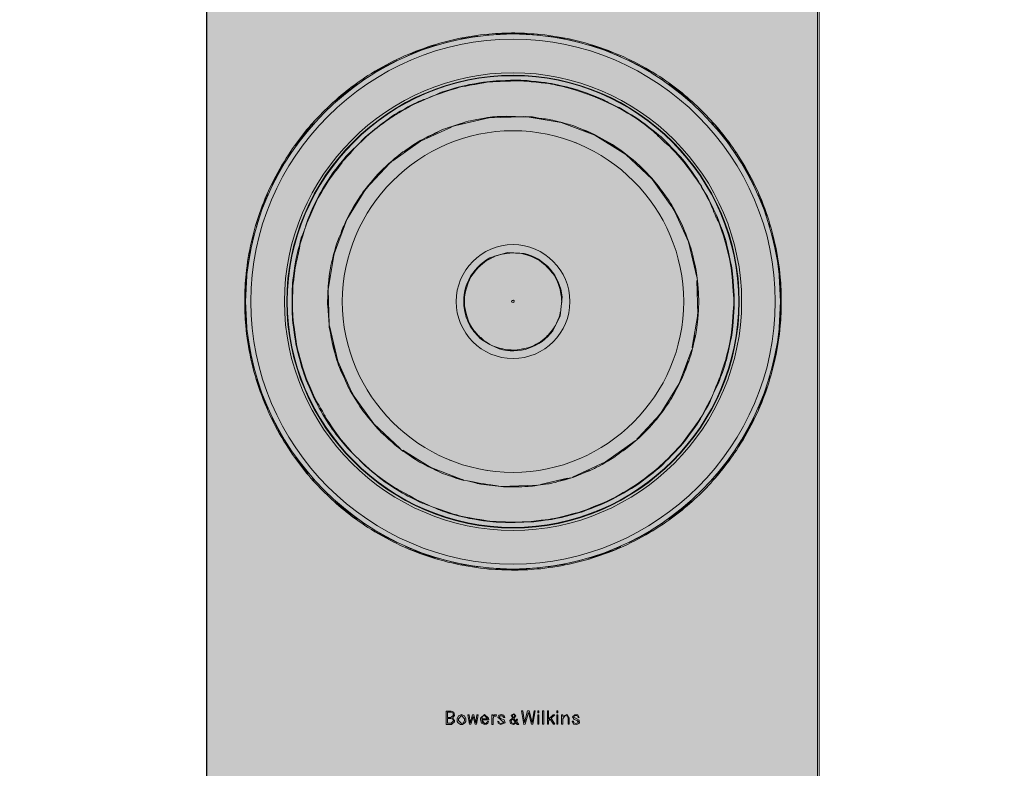
# Model space of a CAD drawing. Units: inches. Extents: x 8 to 498, y 50 to 283.
# Drawn here: x 104 to 155, y 126 to 164 of the extents above; entities that cross this region are included whole.
import ezdxf

# ---------------------------------------------------------------- set-up
doc = ezdxf.new("R2010")
doc.units = ezdxf.units.IN
doc.header["$MEASUREMENT"] = 0
doc.layers.add('Layer 1', color=7, linetype='Continuous')

# ---------------------------------------------------------------- blocks, each defined once
blk = doc.blocks.new('block 4')
at = {"layer": 'Layer 1', "true_color": 0xdadada}
blk.add_hatch(color=254, dxfattribs=at).paths.add_polyline_path([(115.357, 82.727), (114.045, 82.797), (114.045, 238.703), (145.331, 238.703), (145.331, 82.797), (144.01, 82.727), (143.879, 82.7), (143.879, 81.309), (144.01, 81.283), (154.885, 81.204), (154.893, 77.329), (104.482, 77.329), (104.491, 81.204), (115.357, 81.283), (115.497, 81.309), (115.497, 82.7)])
at = {"layer": 'Layer 1', "lineweight": 0}
blk.add_lwpolyline([(115.357, 82.727), (114.045, 82.797), (114.045, 238.703), (145.331, 238.703), (145.331, 82.797), (144.01, 82.727), (143.879, 82.7), (143.879, 81.309), (144.01, 81.283), (154.885, 81.204), (154.893, 77.329), (104.482, 77.329), (104.491, 81.204), (115.357, 81.283), (115.497, 81.309), (115.497, 82.7), (115.357, 82.727)], dxfattribs=at)
at = {"layer": 'Layer 1', "color": 7, "lineweight": 18, "true_color": 0xffffff}
for points in [[(114.071, 83.024), (114.071, 82.814), (145.41, 82.814), (145.41, 238.703), (114.071, 238.703), (114.071, 83.024)], [(126.346, 162.727), (126.906, 162.858)], [(127.072, 162.902), (127.929, 163.051)], [(128.402, 163.094), (128.419, 163.094)], [(128.419, 163.103), (129.74, 163.156), (131.061, 163.103)], [(130.248, 163.164), (129.207, 163.156)], [(131.079, 163.094), (131.061, 163.094)], [(131.525, 163.051), (132.409, 162.902)], [(132.549, 162.867), (133.135, 162.727)], [(124.491, 162.141), (125.76, 162.578)], [(125.768, 162.569), (125.9, 162.604)], [(133.712, 162.569), (133.581, 162.604)], [(134.99, 162.149), (133.721, 162.578)], [(124.5, 162.114), (124.229, 161.992)], [(134.981, 162.114), (135.252, 161.992)], [(123.284, 161.546), (122.61, 161.178)], [(123.284, 161.537), (123.791, 161.791)], [(135.69, 161.791), (136.197, 161.537)], [(136.853, 161.196), (136.153, 161.563)], [(122.138, 160.855), (122.094, 160.828)], [(137.343, 160.855), (137.387, 160.828)], [(121.403, 160.33), (120.519, 159.647)], [(121.779, 160.601), (121.053, 160.05)], [(138.428, 160.05), (137.702, 160.601)], [(138.918, 159.691), (138.026, 160.365)], [(138.699, 159.805), (138.822, 159.735)], [(120.738, 159.761), (120.624, 159.7)], [(123.415, 158.842), (124.097, 159.236), (124.788, 159.63)], [(128.507, 158.869), (126.809, 158.475)], [(127.894, 158.772), (128.62, 158.877)], [(129.872, 158.939), (129.277, 158.939), (129.408, 158.956), (130.204, 158.921), (128.515, 158.869)], [(129.259, 158.939), (129.277, 158.939)], [(130.257, 158.93), (130.204, 158.921), (130.729, 158.912), (131.14, 158.834), (130.729, 158.895)], [(132.208, 158.624), (130.361, 158.93)], [(131.14, 158.834), (131.219, 158.825)], [(118.874, 157.801), (119.557, 158.694)], [(119.504, 158.589), (119.443, 158.466)], [(126.582, 158.396), (124.998, 157.679)], [(126.643, 158.422), (127.177, 158.589)], [(132.522, 158.519), (132.033, 158.676)], [(133.931, 157.976), (132.199, 158.624)], [(139.942, 158.624), (140.003, 158.51)], [(140.082, 158.484), (140.51, 157.932)], [(118.603, 157.425), (119.154, 158.151)], [(125.891, 158.125), (125.322, 157.854)], [(133.651, 158.099), (133.292, 158.265)], [(135.515, 156.988), (133.931, 157.976)], [(140.327, 158.151), (140.878, 157.425)], [(124.998, 157.679), (123.59, 156.664)], [(124.683, 157.486), (124.167, 157.128)], [(133.004, 157.565), (132.934, 157.6)], [(134.5, 157.679), (135.593, 156.935)], [(118.358, 157.075), (118.384, 157.11)], [(135.261, 157.171), (135.585, 156.944)], [(136.871, 155.719), (135.523, 156.988)], [(141.123, 157.075), (141.096, 157.11)], [(117.658, 155.911), (118.026, 156.594)], [(123.529, 156.629), (123.424, 156.524), (122.207, 155.238)], [(123.424, 156.524), (123.126, 156.253)], [(136.188, 156.401), (136.564, 156.06)], [(141.403, 156.664), (141.831, 155.929)], [(117.667, 155.92), (117.413, 155.421)], [(141.814, 155.911), (142.068, 155.421)], [(122.61, 155.71), (122.146, 155.142)], [(137.877, 154.31), (136.871, 155.719)], [(137.107, 155.43), (137.413, 155.037)], [(117.089, 154.704), (117.212, 154.975)], [(122.207, 155.229), (121.236, 153.663)], [(142.418, 154.634), (142.269, 154.975)], [(116.634, 153.444), (117.063, 154.713)], [(121.473, 154.092), (121.7, 154.494)], [(137.894, 154.293), (138.113, 153.917)], [(142.4, 154.713), (142.732, 153.855)], [(137.956, 154.205), (138.717, 152.517), (138.489, 153.103)], [(116.634, 153.444), (116.599, 153.304)], [(121.236, 153.663), (120.58, 151.913)], [(120.939, 152.972), (121.079, 153.322)], [(142.846, 153.444), (142.881, 153.304)], [(116.346, 152.281), (116.477, 152.858)], [(120.895, 152.867), (120.939, 152.972)], [(143.17, 152.141), (143.004, 152.858)], [(138.717, 152.517), (139.145, 150.706)], [(143.249, 151.843), (143.109, 152.482)], [(116.302, 152.141), (116.162, 151.248)], [(120.58, 151.922), (120.274, 150.085)], [(120.624, 152.079), (120.51, 151.581)], [(129.872, 151.948), (129.46, 151.974), (129.04, 151.852), (128.559, 151.694)], [(129.46, 151.974), (130.318, 151.922), (130.755, 151.738)], [(138.087, 152.044), (138.096, 152.036)], [(139.058, 151.196), (138.927, 151.808)], [(143.266, 151.852), (143.266, 151.869)], [(116.109, 148.142), (116.048, 149.463), (116.109, 150.785)], [(116.118, 150.811), (116.109, 150.785)], [(120.309, 150.391), (120.344, 150.785)], [(143.362, 150.811), (143.371, 150.785)], [(143.371, 150.785), (143.432, 149.463), (143.371, 148.142)], [(139.145, 150.548), (139.207, 148.807)], [(139.154, 150.531), (139.18, 150.172), (139.154, 150.548)], [(139.163, 150.531), (139.215, 149.761)], [(116.048, 148.921), (116.048, 149.98)], [(120.274, 150.085), (120.335, 148.291), (120.344, 148.134)], [(120.335, 148.291), (120.265, 149.236), (120.326, 148.309), (120.309, 148.536)], [(127.256, 149.044), (127.256, 149.533)], [(129.705, 149.525), (129.758, 149.533), (129.802, 149.498), (129.775, 149.411), (129.679, 149.428), (129.67, 149.481), (129.705, 149.525)], [(132.251, 149.708), (132.208, 149.21), (132.155, 148.737)], [(131.989, 148.414), (132.155, 148.737), (131.77, 147.967), (131.429, 147.644)], [(139.198, 148.807), (138.918, 147.128)], [(139.198, 148.939), (139.163, 148.475)], [(120.326, 148.309), (120.344, 148.142)], [(120.344, 148.221), (120.764, 146.419)], [(116.118, 148.125), (116.109, 148.142)], [(139.058, 147.74), (138.918, 147.101)], [(143.362, 148.125), (143.371, 148.142)], [(116.302, 146.795), (116.162, 147.661)], [(120.51, 147.346), (120.624, 146.848)], [(129.023, 147.049), (128.559, 147.276), (128.131, 147.521)], [(138.9, 147.014), (138.244, 145.273)], [(143.004, 146.069), (143.17, 146.795)], [(143.249, 147.084), (143.109, 146.463)], [(143.266, 147.084), (143.266, 147.066)], [(116.477, 146.069), (116.354, 146.62)], [(118.848, 146.436), (118.865, 146.349)], [(121.473, 144.844), (120.764, 146.419)], [(138.717, 146.41), (138.489, 145.833)], [(121.079, 145.605), (120.895, 146.069)], [(116.634, 145.491), (116.599, 145.623)], [(116.626, 145.491), (117.063, 144.214)], [(138.244, 145.273), (137.273, 143.707)], [(137.877, 144.617), (138.236, 145.238)], [(142.846, 145.491), (142.881, 145.623)], [(121.481, 144.827), (121.7, 144.442)], [(122.216, 143.707), (122.61, 143.217), (121.525, 144.722)], [(142.4, 144.223), (142.732, 145.08)], [(117.089, 144.223), (117.212, 143.952)], [(142.426, 144.31), (142.269, 143.952)], [(137.264, 143.689), (136.18, 142.534)], [(137.186, 143.61), (137.413, 143.89)], [(117.667, 143.016), (117.413, 143.514)], [(123.966, 141.939), (122.61, 143.208)], [(141.823, 143.024), (142.068, 143.514)], [(118.043, 142.316), (117.667, 143.016)], [(123.126, 142.683), (123.581, 142.263)], [(136.083, 142.429), (136.564, 142.876)], [(141.831, 143.007), (141.42, 142.281)], [(135.996, 142.333), (134.482, 141.257), (132.785, 140.487)], [(118.358, 141.861), (118.384, 141.826)], [(125.585, 140.942), (124.097, 141.861)], [(124.097, 141.852), (124.211, 141.773), (124.106, 141.843)], [(124.211, 141.773), (124.745, 141.406)], [(124.298, 141.721), (124.622, 141.502), (124.211, 141.773), (124.298, 141.721)], [(135.261, 141.764), (135.278, 141.773)], [(135.585, 141.983), (135.278, 141.773)], [(141.123, 141.861), (141.096, 141.826)], [(119.242, 140.671), (118.603, 141.511)], [(124.745, 141.414), (124.622, 141.502), (124.753, 141.406)], [(126.477, 141.371), (126.547, 141.336)], [(140.327, 140.785), (140.878, 141.511)], [(118.909, 141.091), (119.25, 140.653)], [(125.891, 140.811), (125.462, 141.012)], [(127.177, 140.347), (125.585, 140.951)], [(128.437, 140.828), (128.367, 140.846)], [(133.651, 140.837), (133.292, 140.662)], [(140.099, 140.47), (140.545, 141.038)], [(119.207, 140.645), (119.215, 140.636)], [(119.478, 140.426), (119.539, 140.312)], [(126.582, 140.531), (127.203, 140.338)], [(129.259, 139.997), (129.277, 139.988), (128.096, 140.12), (127.413, 140.286)], [(128.515, 140.076), (127.894, 140.163)], [(131.14, 140.102), (132.522, 140.426)], [(132.662, 140.452), (132.033, 140.26)], [(140.038, 140.47), (139.977, 140.347)], [(130.956, 140.067), (129.119, 140.006)], [(129.277, 139.988), (129.872, 139.997)], [(130.729, 140.032), (131.14, 140.093)], [(131.14, 140.093), (131.219, 140.111)], [(120.563, 139.245), (121.455, 138.571)], [(120.781, 139.131), (120.659, 139.192)], [(138.078, 138.606), (138.962, 139.288)], [(138.743, 139.166), (138.857, 139.227)], [(121.053, 138.886), (121.779, 138.335)], [(138.428, 138.886), (137.702, 138.335)], [(122.138, 138.081), (122.094, 138.107)], [(122.627, 137.74), (123.327, 137.364)], [(136.197, 137.39), (136.871, 137.757)], [(137.343, 138.081), (137.387, 138.107)], [(123.284, 137.39), (123.791, 137.145)], [(135.69, 137.145), (136.197, 137.39)], [(124.5, 136.821), (124.229, 136.935)], [(124.491, 136.786), (125.76, 136.358)], [(133.721, 136.358), (134.99, 136.786)], [(134.981, 136.821), (135.252, 136.935)], [(125.768, 136.366), (125.9, 136.323)], [(126.932, 136.069), (126.346, 136.209)], [(132.575, 136.078), (133.135, 136.209)], [(133.712, 136.366), (133.581, 136.323)], [(127.956, 135.885), (127.072, 136.025)], [(128.402, 135.841), (128.419, 135.841)], [(128.419, 135.833), (129.74, 135.771), (131.061, 135.833)], [(129.233, 135.771), (130.274, 135.771)], [(131.079, 135.841), (131.061, 135.841)], [(132.409, 136.034), (131.551, 135.885)], [(126.748, 127.967), (126.591, 127.827), (126.319, 127.827), (126.319, 128.51), (126.573, 128.51), (126.713, 128.457)], [(126.381, 128.186), (126.556, 128.186), (126.687, 128.309), (126.652, 128.422), (126.573, 128.457), (126.381, 128.457), (126.381, 128.186)], [(126.477, 128.134), (126.381, 128.134), (126.381, 127.889), (126.573, 127.889), (126.687, 128.011), (126.652, 128.099), (126.564, 128.134), (126.477, 128.134)], [(126.748, 128.037), (126.634, 128.151), (126.748, 128.291)], [(126.713, 128.457), (126.748, 128.291)], [(126.879, 128.107), (126.949, 128.265), (127.107, 128.335), (127.256, 128.265), (127.326, 128.107)], [(126.879, 128.037), (126.879, 128.107)], [(126.949, 128.116), (127.107, 128.282), (127.256, 128.116)], [(126.949, 128.037), (126.949, 128.116)], [(127.256, 128.037), (127.256, 128.116)], [(127.326, 128.037), (127.326, 128.107)], [(127.693, 128.239), (127.807, 127.836), (127.877, 127.836), (127.956, 128.326), (127.894, 128.326), (127.842, 127.906), (127.728, 128.326), (127.658, 128.326), (127.553, 127.906), (127.501, 128.326), (127.431, 128.326), (127.518, 127.836), (127.588, 127.836), (127.693, 128.239)], [(128.078, 128.151), (128.288, 128.335), (128.489, 128.151)], [(128.078, 128.151), (128.078, 128.064), (128.122, 127.897)], [(128.183, 128.23), (128.139, 128.116), (128.437, 128.116), (128.288, 128.282), (128.183, 128.23)], [(128.498, 128.064), (128.139, 128.064), (128.288, 127.871)], [(128.139, 128.064), (128.183, 127.932)], [(128.288, 128.282), (128.34, 128.256)], [(128.498, 128.064), (128.489, 128.151)], [(128.717, 128.326), (128.717, 128.265), (128.795, 128.326), (128.892, 128.317), (128.874, 128.247), (128.76, 128.247), (128.717, 128.134), (128.717, 127.827), (128.655, 127.827), (128.655, 128.326), (128.717, 128.326)], [(129.198, 128.274), (129.084, 128.274), (129.032, 128.195), (129.102, 128.125), (129.285, 128.072), (129.338, 127.906), (129.093, 127.827), (128.979, 127.889), (128.962, 127.994), (129.014, 127.976), (129.032, 127.915), (129.119, 127.871), (129.277, 127.932), (128.962, 128.204), (129.014, 128.3), (129.145, 128.335), (129.277, 128.3), (129.32, 128.177), (129.277, 128.177), (129.198, 128.274)], [(129.898, 128.002), (129.784, 128.125), (129.889, 128.265), (129.784, 128.379), (129.644, 128.3), (129.705, 128.142), (129.583, 128.029), (129.609, 127.88), (129.758, 127.827), (129.898, 127.906), (129.959, 127.827), (130.038, 127.827), (129.933, 127.959), (129.968, 128.09), (129.915, 128.09), (129.898, 128.002)], [(129.767, 127.88), (129.662, 127.915), (129.644, 128.029), (129.732, 128.099), (129.863, 127.941), (129.767, 127.88)], [(129.705, 128.309), (129.793, 128.335), (129.837, 128.256), (129.749, 128.169), (129.714, 128.212), (129.705, 128.309)], [(130.204, 128.344), (130.178, 128.519), (130.248, 128.519), (130.335, 127.924), (130.484, 128.519), (130.571, 128.519), (130.72, 127.924), (130.816, 128.519), (130.878, 128.519), (130.755, 127.836), (130.685, 127.836), (130.528, 128.44), (130.37, 127.836), (130.292, 127.827), (130.204, 128.344)], [(131.009, 128.519), (131.009, 128.414), (131.07, 128.414), (131.07, 128.519), (131.009, 128.519)], [(131.07, 127.836), (131.009, 127.836), (131.009, 128.326), (131.07, 128.326), (131.07, 127.836)], [(131.315, 127.836), (131.254, 127.836), (131.254, 128.519), (131.315, 128.519), (131.315, 127.836)], [(131.56, 128.519), (131.56, 128.099), (131.788, 128.326), (131.875, 128.326), (131.691, 128.142), (131.884, 127.836), (131.814, 127.836), (131.648, 128.099), (131.56, 128.02), (131.56, 127.836), (131.508, 127.836), (131.508, 128.519), (131.56, 128.519)], [(131.98, 128.519), (132.041, 128.519), (132.041, 128.414), (131.98, 128.414), (131.98, 128.519)], [(131.98, 128.326), (132.041, 128.326), (132.041, 127.836), (131.98, 127.836), (131.98, 128.326)], [(132.557, 128.142), (132.531, 128.256), (132.417, 128.282), (132.286, 128.116), (132.286, 127.836), (132.225, 127.836), (132.225, 128.326), (132.286, 128.326), (132.286, 128.239), (132.496, 128.335), (132.619, 128.142), (132.619, 127.836), (132.557, 127.836), (132.557, 128.142)], [(132.899, 128.326), (132.785, 128.221), (132.864, 128.081), (133.03, 128.037), (133.091, 127.994), (133.082, 127.915), (132.934, 127.871), (132.855, 127.915), (132.837, 127.994), (132.776, 127.994), (132.837, 127.845), (133.004, 127.819), (133.152, 127.897), (133.126, 128.055), (132.846, 128.204), (132.89, 128.274), (132.977, 128.282), (133.056, 128.256), (133.074, 128.177), (133.135, 128.177), (133.065, 128.317), (132.899, 128.326)], [(126.748, 127.967), (126.748, 128.037)], [(127.256, 128.037), (127.212, 127.915), (127.107, 127.871), (126.949, 128.037)], [(128.428, 127.994), (128.489, 127.976), (128.454, 127.889), (128.375, 127.836), (128.288, 127.819), (128.122, 127.897)], [(128.183, 127.932), (128.288, 127.871), (128.349, 127.88), (128.402, 127.924), (128.428, 127.994)], [(133.082, 127.915), (133.03, 128.037)]]:
    blk.add_lwpolyline(points, dxfattribs=at)
for points, knots in [([(143.432, 149.463), (143.432, 141.957), (137.247, 135.78), (129.74, 135.78), (122.234, 135.78), (116.048, 141.957), (116.048, 149.463), (116.048, 156.979), (122.234, 163.156), (129.74, 163.156), (137.247, 163.156), (143.432, 156.979), (143.432, 149.463)], [0, 0, 0, 0, 1, 1, 1, 2, 2, 2, 3, 3, 3, 4, 4, 4, 4]), ([(143.432, 149.463), (143.432, 141.957), (137.247, 135.78), (129.74, 135.78), (122.234, 135.78), (116.048, 141.957), (116.048, 149.463), (116.048, 156.979), (122.234, 163.156), (129.74, 163.156), (137.247, 163.156), (143.432, 156.979), (143.432, 149.463)], [0, 0, 0, 0, 1, 1, 1, 2, 2, 2, 3, 3, 3, 4, 4, 4, 4]), ([(143.17, 149.463), (143.17, 142.097), (137.107, 136.034), (129.74, 136.034), (122.374, 136.034), (116.311, 142.097), (116.311, 149.463), (116.311, 156.83), (122.374, 162.893), (129.74, 162.893), (137.107, 162.893), (143.17, 156.83), (143.17, 149.463)], [0, 0, 0, 0, 1, 1, 1, 2, 2, 2, 3, 3, 3, 4, 4, 4, 4]), ([(122.129, 160.907), (123.074, 161.537), (124.097, 162.044), (125.173, 162.421), (126.249, 162.806), (127.369, 163.051), (128.507, 163.147)], [0, 0, 0, 0, 1, 1, 1, 2, 2, 2, 2]), ([(128.507, 163.147), (128.944, 163.191), (129.39, 163.208), (129.828, 163.208), (130.274, 163.199), (130.72, 163.173), (131.158, 163.129)], [0, 0, 0, 0, 1, 1, 1, 2, 2, 2, 2]), ([(131.158, 163.129), (132.278, 163.016), (133.38, 162.762), (134.43, 162.377), (135.488, 161.992), (136.494, 161.484), (137.431, 160.855)], [0, 0, 0, 0, 1, 1, 1, 2, 2, 2, 2]), ([(141.446, 149.463), (141.446, 143.042), (136.162, 137.757), (129.74, 137.757), (123.319, 137.757), (118.034, 143.042), (118.034, 149.463), (118.034, 155.885), (123.319, 161.17), (129.74, 161.17), (136.162, 161.17), (141.446, 155.885), (141.446, 149.463)], [0, 0, 0, 0, 1, 1, 1, 2, 2, 2, 3, 3, 3, 4, 4, 4, 4]), ([(141.324, 149.463), (141.324, 143.112), (136.092, 137.88), (129.74, 137.88), (123.389, 137.88), (118.157, 143.112), (118.157, 149.463), (118.157, 155.824), (123.389, 161.047), (129.74, 161.047), (136.092, 161.047), (141.324, 155.824), (141.324, 149.463)], [0, 0, 0, 0, 1, 1, 1, 2, 2, 2, 3, 3, 3, 4, 4, 4, 4]), ([(141.298, 149.463), (141.298, 143.129), (136.083, 137.906), (129.74, 137.906), (123.397, 137.906), (118.183, 143.129), (118.183, 149.463), (118.183, 155.806), (123.397, 161.021), (129.74, 161.021), (136.083, 161.021), (141.298, 155.806), (141.298, 149.463)], [0, 0, 0, 0, 1, 1, 1, 2, 2, 2, 3, 3, 3, 4, 4, 4, 4]), ([(120.099, 159.254), (120.414, 159.56), (120.738, 159.848), (121.07, 160.128), (121.411, 160.4), (121.761, 160.662), (122.129, 160.907)], [0, 0, 0, 0, 1, 1, 1, 2, 2, 2, 2]), ([(137.431, 160.855), (137.807, 160.601), (138.174, 160.321), (138.524, 160.032), (138.874, 159.743), (139.207, 159.428), (139.53, 159.105)], [0, 0, 0, 0, 1, 1, 1, 2, 2, 2, 2]), ([(118.865, 146.349), (119.075, 145.596), (119.084, 145.579), (119.408, 144.862), (119.723, 144.153), (119.732, 144.135), (120.143, 143.47), (120.554, 142.806), (120.58, 142.797), (121.07, 142.193), (121.411, 141.782), (121.446, 141.808), (121.823, 141.414), (121.998, 141.239), (121.98, 141.213), (122.173, 141.056), (122.776, 140.557), (122.767, 140.522), (123.415, 140.085), (124.062, 139.647), (124.08, 139.656), (124.78, 139.297), (125.156, 139.105), (125.173, 139.14), (125.567, 138.982), (125.908, 138.842), (125.9, 138.807), (126.241, 138.702), (126.993, 138.484), (127.011, 138.457), (127.772, 138.326), (128.542, 138.186), (128.559, 138.204), (129.347, 138.16), (129.767, 138.134), (129.775, 138.177), (130.204, 138.186), (130.563, 138.204), (130.571, 138.169), (130.921, 138.212), (131.7, 138.317), (131.718, 138.3), (132.479, 138.484), (133.231, 138.676), (133.257, 138.685), (133.975, 138.973), (134.701, 139.271), (134.718, 139.28), (135.401, 139.665), (136.075, 140.058), (136.092, 140.067), (136.704, 140.548), (137.317, 141.03), (137.334, 141.047), (137.877, 141.607), (138.419, 142.167), (138.437, 142.184), (138.892, 142.814), (139.355, 143.444), (139.338, 143.47), (139.732, 144.153), (139.845, 144.345), (139.828, 144.363), (139.915, 144.573), (140.143, 145.089), (140.187, 145.08), (140.37, 145.596), (140.633, 146.331), (140.641, 146.349), (140.808, 147.11), (140.974, 147.88), (140.974, 147.897), (141.026, 148.676), (141.079, 149.455), (141.079, 149.481), (141.026, 150.26), (140.974, 151.03), (140.974, 151.056), (140.808, 151.817), (140.641, 152.578), (140.641, 152.604), (140.37, 153.339), (140.108, 154.065), (140.055, 154.057), (139.732, 154.774), (139.714, 154.809), (139.714, 154.809), (139.697, 154.835), (139.294, 155.474), (139.338, 155.509), (138.892, 156.113), (138.437, 156.751), (138.419, 156.769), (137.877, 157.329), (137.334, 157.889), (137.317, 157.906), (136.704, 158.379), (136.092, 158.86), (136.066, 158.851), (135.401, 159.262), (135.182, 159.402), (135.165, 159.385), (134.928, 159.498), (134.456, 159.726), (134.465, 159.77), (133.975, 159.953), (133.249, 160.242), (133.231, 160.26), (132.479, 160.443), (131.718, 160.636), (131.7, 160.636), (130.921, 160.723), (130.152, 160.802), (130.125, 160.802), (129.347, 160.776), (128.568, 160.75), (128.542, 160.741), (127.772, 160.61), (127.011, 160.478), (126.993, 160.452), (126.241, 160.225), (125.891, 160.12), (125.9, 160.085), (125.55, 159.945), (125.165, 159.796), (125.156, 159.813), (124.78, 159.638), (124.421, 159.472), (124.421, 159.463), (124.08, 159.262), (123.739, 159.07), (123.73, 159.079), (123.415, 158.851), (122.776, 158.387), (122.776, 158.379), (122.173, 157.871), (122.041, 157.766), (122.05, 157.749), (121.936, 157.626), (121.499, 157.189), (121.464, 157.206), (121.07, 156.743), (120.571, 156.139), (120.554, 156.121), (120.143, 155.465), (119.732, 154.8), (119.732, 154.783), (119.408, 154.065), (119.18, 153.584), (119.215, 153.558), (119.032, 153.042), (118.944, 152.814), (118.918, 152.814), (118.865, 152.587), (118.673, 151.826), (118.647, 151.817), (118.533, 151.038), (118.428, 150.268), (118.428, 150.242), (118.428, 149.463), (118.428, 148.685), (118.428, 148.667), (118.533, 147.889), (118.638, 147.162), (118.638, 147.145), (118.848, 146.436)], [0, 0, 0, 0, 1, 1, 1, 2, 2, 2, 3, 3, 3, 4, 4, 4, 5, 5, 5, 6, 6, 6, 7, 7, 7, 8, 8, 8, 9, 9, 9, 10, 10, 10, 11, 11, 11, 12, 12, 12, 13, 13, 13, 14, 14, 14, 15, 15, 15, 16, 16, 16, 17, 17, 17, 18, 18, 18, 19, 19, 19, 20, 20, 20, 21, 21, 21, 22, 22, 22, 23, 23, 23, 24, 24, 24, 25, 25, 25, 26, 26, 26, 27, 27, 27, 28, 28, 28, 29, 29, 29, 30, 30, 30, 31, 31, 31, 32, 32, 32, 33, 33, 33, 34, 34, 34, 35, 35, 35, 36, 36, 36, 37, 37, 37, 38, 38, 38, 39, 39, 39, 40, 40, 40, 41, 41, 41, 42, 42, 42, 43, 43, 43, 44, 44, 44, 45, 45, 45, 46, 46, 46, 47, 47, 47, 48, 48, 48, 49, 49, 49, 50, 50, 50, 51, 51, 51, 52, 52, 52, 53, 53, 53, 54, 54, 54, 55, 55, 55, 55]), ([(118.892, 146.358), (118.682, 147.101), (118.673, 147.128), (118.568, 147.897), (118.454, 148.667), (118.454, 148.685), (118.454, 149.463), (118.454, 150.242), (118.472, 150.26), (118.568, 151.038), (118.629, 151.537), (118.673, 151.537), (118.778, 152.036), (118.839, 152.307), (118.813, 152.316), (118.892, 152.578), (119.137, 153.322), (119.119, 153.348), (119.434, 154.057), (119.749, 154.765), (119.767, 154.783), (120.169, 155.448), (120.484, 155.964), (120.528, 155.946), (120.895, 156.436), (120.991, 156.576), (120.983, 156.594), (121.096, 156.716), (121.63, 157.294), (121.613, 157.329), (122.19, 157.854), (122.767, 158.37), (122.794, 158.361), (123.432, 158.825), (123.747, 159.052), (123.756, 159.044), (124.097, 159.236), (124.438, 159.437), (124.438, 159.446), (124.797, 159.612), (125.515, 159.927), (125.515, 159.953), (126.249, 160.198), (126.993, 160.435), (127.019, 160.443), (127.781, 160.575), (128.55, 160.715), (128.568, 160.715), (129.347, 160.741), (130.125, 160.767), (130.143, 160.767), (130.921, 160.688), (131.691, 160.61), (131.718, 160.601), (132.47, 160.417), (133.205, 160.233), (133.205, 160.181), (133.931, 159.936), (133.949, 159.936), (133.949, 159.936), (133.966, 159.927), (134.675, 159.586), (134.71, 159.63), (135.383, 159.236), (136.057, 158.851), (136.066, 158.834), (136.687, 158.361), (137.116, 158.037), (137.089, 157.994), (137.492, 157.626), (137.676, 157.469), (137.702, 157.477), (137.859, 157.303), (138.384, 156.725), (138.411, 156.725), (138.865, 156.095), (139.329, 155.474), (139.32, 155.448), (139.705, 154.765), (139.924, 154.354), (139.898, 154.328), (140.09, 153.899), (140.213, 153.61), (140.248, 153.619), (140.344, 153.322), (140.589, 152.578), (140.615, 152.569), (140.781, 151.808), (140.939, 151.056), (140.939, 151.03), (141, 150.251), (141.053, 149.481), (141.053, 149.455), (141, 148.676), (140.939, 147.906), (140.939, 147.88), (140.781, 147.119), (140.615, 146.358), (140.563, 146.358), (140.344, 145.605), (140.327, 145.553), (140.318, 145.553), (140.3, 145.509), (140.003, 144.835), (140.047, 144.809), (139.705, 144.17), (139.338, 143.479), (139.329, 143.462), (138.865, 142.832), (138.411, 142.202), (138.393, 142.184), (137.859, 141.624), (137.317, 141.064), (137.299, 141.056), (136.687, 140.575), (136.075, 140.093), (136.057, 140.085), (135.383, 139.691), (134.71, 139.306), (134.692, 139.297), (133.966, 139.008), (133.249, 138.711), (133.222, 138.702), (132.47, 138.519), (131.718, 138.326), (131.691, 138.326), (130.921, 138.247), (130.143, 138.16), (130.125, 138.16), (129.347, 138.186), (128.568, 138.221), (128.55, 138.221), (127.781, 138.352), (127.019, 138.492), (126.993, 138.492), (126.249, 138.737), (125.515, 138.973), (125.515, 139.017), (124.797, 139.323), (124.701, 139.367), (124.71, 139.376), (124.622, 139.428), (124.027, 139.77), (123.992, 139.735), (123.432, 140.111), (122.785, 140.548), (122.767, 140.557), (122.19, 141.082), (121.613, 141.598), (121.595, 141.616), (121.096, 142.211), (120.598, 142.806), (120.624, 142.841), (120.169, 143.488), (120.125, 143.558), (120.134, 143.567), (120.09, 143.645), (119.758, 144.258), (119.714, 144.249), (119.434, 144.879), (119.119, 145.588), (119.11, 145.605), (118.892, 146.358)], [0, 0, 0, 0, 1, 1, 1, 2, 2, 2, 3, 3, 3, 4, 4, 4, 5, 5, 5, 6, 6, 6, 7, 7, 7, 8, 8, 8, 9, 9, 9, 10, 10, 10, 11, 11, 11, 12, 12, 12, 13, 13, 13, 14, 14, 14, 15, 15, 15, 16, 16, 16, 17, 17, 17, 18, 18, 18, 19, 19, 19, 20, 20, 20, 21, 21, 21, 22, 22, 22, 23, 23, 23, 24, 24, 24, 25, 25, 25, 26, 26, 26, 27, 27, 27, 28, 28, 28, 29, 29, 29, 30, 30, 30, 31, 31, 31, 32, 32, 32, 33, 33, 33, 34, 34, 34, 35, 35, 35, 36, 36, 36, 37, 37, 37, 38, 38, 38, 39, 39, 39, 40, 40, 40, 41, 41, 41, 42, 42, 42, 43, 43, 43, 44, 44, 44, 45, 45, 45, 46, 46, 46, 47, 47, 47, 48, 48, 48, 49, 49, 49, 50, 50, 50, 51, 51, 51, 52, 52, 52, 53, 53, 53, 54, 54, 54, 54]), ([(118.358, 157.154), (118.612, 157.53), (118.883, 157.897), (119.172, 158.247), (119.469, 158.597), (119.775, 158.93), (120.099, 159.254)], [0, 0, 0, 0, 1, 1, 1, 2, 2, 2, 2]), ([(129.277, 158.939), (128.69, 158.921), (128.673, 158.921), (128.096, 158.816), (127.448, 158.702), (127.431, 158.702), (126.809, 158.492), (126.188, 158.291), (126.162, 158.291), (125.576, 158.002), (124.99, 157.714), (124.972, 157.705), (124.43, 157.338), (123.887, 156.97), (123.87, 156.961), (123.389, 156.524), (122.899, 156.086), (122.89, 156.069), (122.47, 155.57), (122.05, 155.072), (122.033, 155.054), (121.691, 154.494), (121.341, 153.943), (121.359, 153.917), (121.07, 153.33), (120.983, 153.164), (120.983, 153.147), (120.939, 152.972)], [0, 0, 0, 0, 1, 1, 1, 2, 2, 2, 3, 3, 3, 4, 4, 4, 5, 5, 5, 6, 6, 6, 7, 7, 7, 8, 8, 8, 9, 9, 9, 9]), ([(135.278, 141.773), (135.436, 141.861), (135.445, 141.869), (135.585, 141.983), (136.092, 142.412), (136.118, 142.403), (136.573, 142.867), (137.028, 143.339), (137.037, 143.357), (137.422, 143.882), (137.807, 144.415), (137.816, 144.433), (138.122, 145.01), (138.428, 145.588), (138.437, 145.605), (138.664, 146.218), (138.883, 146.83), (138.892, 146.856), (139.032, 147.495), (139.163, 148.134), (139.163, 148.151), (139.215, 148.807), (139.259, 149.455), (139.259, 149.472), (139.215, 150.128), (139.163, 150.785), (139.163, 150.802), (139.032, 151.441), (138.892, 152.079), (138.883, 152.097), (138.664, 152.718), (138.437, 153.33), (138.428, 153.348), (138.122, 153.925), (137.816, 154.503), (137.807, 154.52), (137.422, 155.045), (137.037, 155.579), (137.028, 155.588), (136.573, 156.06), (136.118, 156.533), (136.101, 156.55), (135.585, 156.953), (135.068, 157.355), (135.051, 157.364), (134.491, 157.687), (133.922, 158.011), (133.905, 158.029), (133.301, 158.274), (132.689, 158.519), (132.671, 158.51), (132.041, 158.676), (131.604, 158.79), (131.586, 158.799), (131.14, 158.834)], [0, 0, 0, 0, 1, 1, 1, 2, 2, 2, 3, 3, 3, 4, 4, 4, 5, 5, 5, 6, 6, 6, 7, 7, 7, 8, 8, 8, 9, 9, 9, 10, 10, 10, 11, 11, 11, 12, 12, 12, 13, 13, 13, 14, 14, 14, 15, 15, 15, 16, 16, 16, 17, 17, 17, 18, 18, 18, 18]), ([(139.53, 159.105), (139.837, 158.799), (140.125, 158.475), (140.397, 158.134), (140.676, 157.792), (140.939, 157.442), (141.175, 157.075)], [0, 0, 0, 0, 1, 1, 1, 2, 2, 2, 2]), ([(138.481, 149.463), (138.481, 144.669), (134.535, 140.723), (129.74, 140.723), (124.946, 140.723), (121, 144.669), (121, 149.463), (121, 154.258), (124.946, 158.204), (129.74, 158.204), (134.535, 158.204), (138.481, 154.258), (138.481, 149.463)], [0, 0, 0, 0, 1, 1, 1, 2, 2, 2, 3, 3, 3, 4, 4, 4, 4]), ([(116.074, 150.881), (116.188, 152.001), (116.442, 153.103), (116.827, 154.162), (117.212, 155.212), (117.728, 156.218), (118.358, 157.154)], [0, 0, 0, 0, 1, 1, 1, 2, 2, 2, 2]), ([(141.175, 157.075), (141.805, 156.13), (142.321, 155.107), (142.697, 154.03), (143.074, 152.954), (143.319, 151.834), (143.424, 150.706)], [0, 0, 0, 0, 1, 1, 1, 2, 2, 2, 2]), ([(120.939, 152.972), (120.746, 152.552), (120.738, 152.534), (120.615, 152.079), (120.44, 151.449), (120.431, 151.432), (120.335, 150.785), (120.248, 150.137), (120.274, 150.128), (120.248, 149.463), (120.239, 149.358), (120.239, 149.35), (120.265, 149.236)], [0, 0, 0, 0, 1, 1, 1, 2, 2, 2, 3, 3, 3, 4, 4, 4, 4]), ([(132.654, 149.463), (132.654, 147.871), (131.341, 146.55), (129.74, 146.55), (128.139, 146.55), (126.827, 147.871), (126.827, 149.463), (126.827, 151.065), (128.139, 152.377), (129.74, 152.377), (131.341, 152.377), (132.654, 151.065), (132.654, 149.463)], [0, 0, 0, 0, 1, 1, 1, 2, 2, 2, 3, 3, 3, 4, 4, 4, 4]), ([(127.553, 148.204), (127.509, 148.335), (127.509, 148.335), (127.466, 148.466), (127.378, 148.737), (127.352, 148.737), (127.299, 149.009), (127.247, 149.262), (127.256, 149.28), (127.256, 149.533), (127.264, 149.787), (127.264, 149.805), (127.326, 150.05), (127.396, 150.312), (127.404, 150.321), (127.518, 150.575), (127.588, 150.741), (127.597, 150.75), (127.702, 150.89), (127.912, 151.143), (127.912, 151.17), (128.157, 151.379), (128.349, 151.546), (128.375, 151.554), (128.603, 151.668), (128.804, 151.782), (128.813, 151.791), (129.04, 151.852), (129.294, 151.922), (129.303, 151.913), (129.574, 151.948), (129.714, 151.957), (129.723, 151.966), (129.872, 151.948)], [0, 0, 0, 0, 1, 1, 1, 2, 2, 2, 3, 3, 3, 4, 4, 4, 5, 5, 5, 6, 6, 6, 7, 7, 7, 8, 8, 8, 9, 9, 9, 10, 10, 10, 11, 11, 11, 11]), ([(127.466, 148.466), (127.518, 148.344), (127.518, 148.344), (127.588, 148.221), (127.667, 148.09), (127.667, 148.081), (127.754, 147.967), (127.938, 147.749), (127.947, 147.74), (128.157, 147.556), (128.332, 147.399), (128.349, 147.39), (128.559, 147.276), (128.787, 147.162), (128.795, 147.154), (129.04, 147.084), (129.329, 147.005), (129.338, 147.014), (129.644, 146.988), (129.793, 146.97), (129.81, 146.97), (129.959, 146.996), (130.283, 147.049), (130.3, 147.04), (130.606, 147.136), (130.834, 147.215), (130.843, 147.232), (131.044, 147.355), (131.245, 147.477), (131.263, 147.486), (131.429, 147.644), (131.63, 147.836), (131.639, 147.854), (131.805, 148.081), (131.91, 148.23), (131.91, 148.247), (131.989, 148.414), (132.068, 148.589), (132.076, 148.597), (132.129, 148.772), (132.181, 148.982), (132.19, 148.991), (132.208, 149.21), (132.234, 149.446), (132.243, 149.455), (132.216, 149.691), (132.181, 149.962), (132.181, 149.98), (132.103, 150.242), (132.024, 150.478), (132.015, 150.487), (131.893, 150.706), (131.805, 150.872), (131.796, 150.89), (131.674, 151.021), (131.464, 151.257), (131.464, 151.274), (131.219, 151.467), (131.009, 151.624), (130.991, 151.624), (130.755, 151.738), (130.545, 151.834), (130.528, 151.834), (130.3, 151.887), (130.09, 151.939), (130.082, 151.939), (129.872, 151.948)], [0, 0, 0, 0, 1, 1, 1, 2, 2, 2, 3, 3, 3, 4, 4, 4, 5, 5, 5, 6, 6, 6, 7, 7, 7, 8, 8, 8, 9, 9, 9, 10, 10, 10, 11, 11, 11, 12, 12, 12, 13, 13, 13, 14, 14, 14, 15, 15, 15, 16, 16, 16, 17, 17, 17, 18, 18, 18, 19, 19, 19, 20, 20, 20, 21, 21, 21, 22, 22, 22, 22]), ([(130.318, 151.922), (130.825, 151.799), (131.289, 151.528), (131.639, 151.126), (131.989, 150.732), (132.199, 150.233), (132.251, 149.708)], [0, 0, 0, 0, 1, 1, 1, 2, 2, 2, 2]), ([(127.256, 149.044), (127.159, 149.568), (127.238, 150.102), (127.474, 150.583), (127.711, 151.056), (128.096, 151.449), (128.559, 151.694)], [0, 0, 0, 0, 1, 1, 1, 2, 2, 2, 2]), ([(116.057, 148.23), (116.022, 148.667), (115.996, 149.114), (116.005, 149.56), (116.005, 149.997), (116.031, 150.443), (116.074, 150.881)], [0, 0, 0, 0, 1, 1, 1, 2, 2, 2, 2]), ([(143.424, 150.706), (143.459, 150.295), (143.476, 149.883), (143.476, 149.463), (143.476, 149.052), (143.459, 148.641), (143.424, 148.23)], [0, 0, 0, 0, 1, 1, 1, 2, 2, 2, 2]), ([(139.215, 149.761), (139.215, 149.761), (139.18, 150.172), (139.18, 150.172), (139.18, 150.172), (139.215, 149.761), (139.215, 149.761)], [0, 0, 0, 0, 1, 1, 1, 2, 2, 2, 2]), ([(128.131, 147.521), (127.903, 147.714), (127.702, 147.95), (127.553, 148.204), (127.404, 148.466), (127.299, 148.746), (127.256, 149.044)], [0, 0, 0, 0, 1, 1, 1, 2, 2, 2, 2]), ([(118.358, 141.782), (117.711, 142.736), (117.186, 143.768), (116.801, 144.862), (116.407, 145.946), (116.162, 147.084), (116.057, 148.23)], [0, 0, 0, 0, 1, 1, 1, 2, 2, 2, 2]), ([(129.119, 140.006), (128.262, 140.128), (128.262, 140.128), (127.413, 140.286), (127.107, 140.338), (127.098, 140.338), (126.809, 140.435), (126.188, 140.653), (126.162, 140.645), (125.576, 140.933), (124.99, 141.222), (124.972, 141.231), (124.43, 141.598), (123.887, 141.957), (123.87, 141.974), (123.389, 142.412), (122.899, 142.849), (122.89, 142.858), (122.47, 143.365), (122.05, 143.864), (122.033, 143.882), (121.691, 144.433), (121.341, 144.993), (121.333, 145.01), (121.07, 145.605), (120.799, 146.2), (120.79, 146.218), (120.615, 146.848), (120.431, 147.477), (120.466, 147.495), (120.335, 148.142), (120.326, 148.221), (120.326, 148.23), (120.326, 148.309)], [0, 0, 0, 0, 1, 1, 1, 2, 2, 2, 3, 3, 3, 4, 4, 4, 5, 5, 5, 6, 6, 6, 7, 7, 7, 8, 8, 8, 9, 9, 9, 10, 10, 10, 11, 11, 11, 11]), ([(143.424, 148.23), (143.319, 147.093), (143.074, 145.981), (142.697, 144.905), (142.321, 143.829), (141.805, 142.806), (141.175, 141.852)], [0, 0, 0, 0, 1, 1, 1, 2, 2, 2, 2]), ([(131.77, 147.967), (131.464, 147.556), (131.035, 147.241), (130.545, 147.075), (130.055, 146.909), (129.522, 146.9), (129.023, 147.049)], [0, 0, 0, 0, 1, 1, 1, 2, 2, 2, 2]), ([(120.099, 139.682), (119.775, 139.997), (119.469, 140.338), (119.172, 140.688), (118.883, 141.038), (118.612, 141.406), (118.358, 141.782)], [0, 0, 0, 0, 1, 1, 1, 2, 2, 2, 2]), ([(135.278, 141.773), (134.911, 141.484), (134.893, 141.476), (134.491, 141.239), (133.914, 140.925), (133.905, 140.907), (133.301, 140.662), (132.689, 140.417), (132.671, 140.417), (132.041, 140.251), (131.604, 140.137), (131.586, 140.137), (131.14, 140.093)], [0, 0, 0, 0, 1, 1, 1, 2, 2, 2, 3, 3, 3, 4, 4, 4, 4]), ([(141.175, 141.852), (140.939, 141.493), (140.676, 141.143), (140.397, 140.802), (140.125, 140.461), (139.837, 140.137), (139.53, 139.822)], [0, 0, 0, 0, 1, 1, 1, 2, 2, 2, 2]), ([(122.129, 138.029), (121.761, 138.274), (121.411, 138.527), (121.07, 138.807), (120.738, 139.078), (120.414, 139.376), (120.099, 139.682)], [0, 0, 0, 0, 1, 1, 1, 2, 2, 2, 2]), ([(131.14, 140.093), (130.948, 140.041), (130.93, 140.041), (130.729, 140.023), (130.073, 139.98), (130.073, 139.988), (129.408, 139.98), (129.347, 139.98), (129.338, 139.98), (129.277, 139.988)], [0, 0, 0, 0, 1, 1, 1, 2, 2, 2, 3, 3, 3, 3]), ([(139.53, 139.822), (139.207, 139.498), (138.874, 139.192), (138.524, 138.904), (138.174, 138.606), (137.807, 138.335), (137.431, 138.081)], [0, 0, 0, 0, 1, 1, 1, 2, 2, 2, 2]), ([(128.507, 135.78), (127.369, 135.885), (126.249, 136.13), (125.173, 136.506), (124.097, 136.891), (123.074, 137.399), (122.129, 138.029)], [0, 0, 0, 0, 1, 1, 1, 2, 2, 2, 2]), ([(137.431, 138.081), (136.494, 137.451), (135.488, 136.935), (134.43, 136.55), (133.38, 136.174), (132.278, 135.92), (131.158, 135.798)], [0, 0, 0, 0, 1, 1, 1, 2, 2, 2, 2]), ([(131.158, 135.798), (130.72, 135.754), (130.274, 135.728), (129.828, 135.728), (129.39, 135.728), (128.944, 135.745), (128.507, 135.78)], [0, 0, 0, 0, 1, 1, 1, 2, 2, 2, 2]), ([(127.326, 128.037), (127.326, 127.959), (127.282, 127.889), (127.212, 127.854), (127.142, 127.81), (127.063, 127.81), (126.993, 127.854), (126.923, 127.889), (126.879, 127.959), (126.879, 128.037)], [0, 0, 0, 0, 1, 1, 1, 2, 2, 2, 3, 3, 3, 3])]:
    blk.add_open_spline(points, degree=3, knots=knots, dxfattribs=at)

msp = doc.modelspace()

# ---------------------------------------------------------------- block references
at = {"layer": 'Layer 1'}
msp.add_blockref('block 4', (0, 0), dxfattribs=at)

doc.saveas('drawing.dxf')
